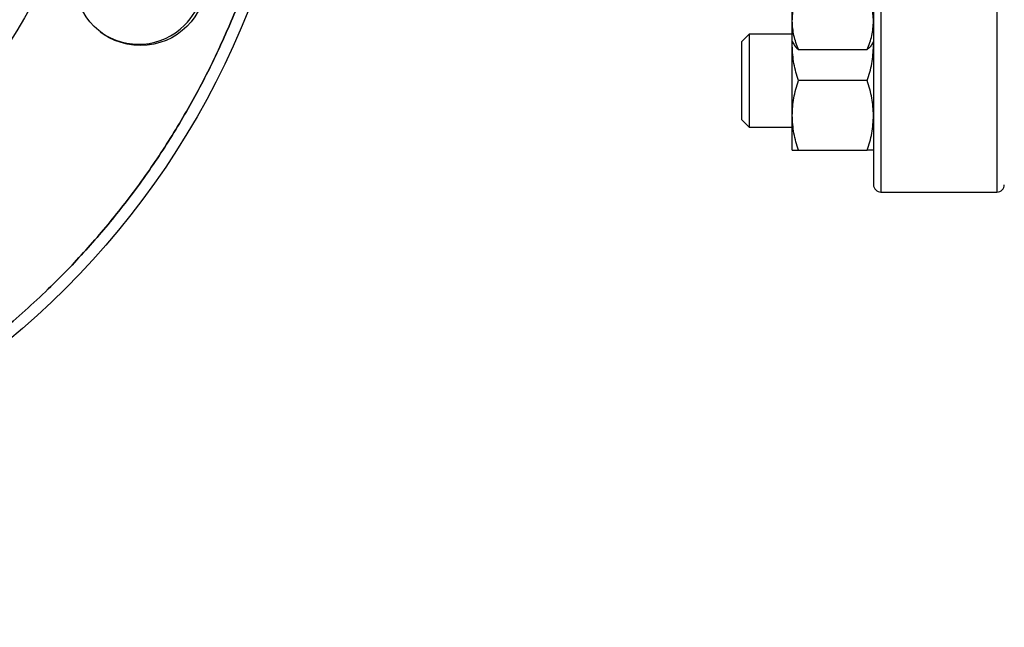
# Model space of a CAD drawing. Extents: x 0.4 to 10.6, y 0.4 to 8.1.
# Drawn here: x 3.1 to 3.3, y 2.9 to 3.1 of the extents above; entities that cross this region are included whole.
import ezdxf

# ---------------------------------------------------------------- set-up
doc = ezdxf.new("R2010")
doc.units = 0
doc.linetypes.add('SLD-SOLID', pattern=[0])
doc.layers.get('0').update_dxf_attribs({"linetype": 'CONTINUOUS'})
doc.styles.add('SLDTEXTSTYLE0', font='TXT', dxfattribs={"width": 0.75})
doc.dimstyles.new('SLDDIMSTYLE1', dxfattribs={"dimtxt": 0.125, "dimasz": 0.13, "dimexe": 0, "dimexo": 0.0625, "dimgap": 0.03125, "dimtad": 0, "dimtih": 1, "dimtoh": 1, "dimdec": 1, "dimlfac": 30, "dimrnd": 1e-09, "dimzin": 12, "dimtxsty": 'SLDTEXTSTYLE0', "dimsah": 1, "dimcen": 0.09, "dimazin": 3, "dimtfac": 1, "dimtofl": 0, "dimtmove": 0, "dimatfit": 3, "dimtolj": 1, "dimtzin": 12})
doc.dimstyles.new('SLDDIMSTYLE4', dxfattribs={"dimtxt": 0.125, "dimasz": 0.13, "dimexe": 0, "dimexo": 0.0625, "dimgap": 0.03125, "dimtad": 0, "dimtih": 1, "dimtoh": 1, "dimdec": 1, "dimlfac": 30, "dimrnd": 1e-09, "dimzin": 4, "dimtxsty": 'SLDTEXTSTYLE0', "dimsah": 1, "dimcen": 0.09, "dimazin": 3, "dimtfac": 1, "dimtofl": 0, "dimtmove": 0, "dimatfit": 3, "dimtolj": 1, "dimtzin": 12})

# ---------------------------------------------------------------- blocks, each defined once
blk = doc.blocks.new('_D_16')
at = {"color": 7, "linetype": 'SLD-SOLID'}
for p, q in [((2.973469064945338, 3.07053257721404), (2.973469064945338, 2.269880746557035)), ((4.149020246047701, 3.07053257721404), (4.149020246047701, 2.269880746557035)), ((2.973469064945338, 2.394880746557035), (3.399612706015926, 2.394880746557035)), ((4.149020246047701, 2.394880746557035), (3.722876604977114, 2.394880746557035))]:
    blk.add_line(p, q, dxfattribs=at)
for points in [[(2.973469064945338, 2.394880746557035), (3.103469064945338, 2.374880746557035), (3.103469064945338, 2.414880746557035)], [(4.149020246047701, 2.394880746557035), (4.019020246047701, 2.414880746557035), (4.019020246047701, 2.374880746557035)]]:
    blk.add_solid(points, dxfattribs=at)
at = {"color": 7, "linetype": 'SLD-SOLID', "insert": (3.399612706015926, 2.456795474795206), "char_height": 0.125, "attachment_point": 1, "style": 'SLDTEXTSTYLE0'}
blk.add_mtext('35.3', dxfattribs=at)
blk = doc.blocks.new('_D_17')
at = {"color": 7, "linetype": 'SLD-SOLID'}
for p, q in [((2.789742030824603, 3.07053257721404), (2.789742030824603, 1.961389836106131)), ((4.332747280168435, 3.07053257721404), (4.332747280168435, 1.961389836106131)), ((2.789742030824603, 2.086389836106131), (3.399612706015926, 2.086389836106131)), ((4.332747280168435, 2.086389836106131), (3.722876604977114, 2.086389836106131))]:
    blk.add_line(p, q, dxfattribs=at)
for points in [[(2.789742030824603, 2.086389836106131), (2.919742030824603, 2.066389836106131), (2.919742030824603, 2.106389836106132)], [(4.332747280168435, 2.086389836106131), (4.202747280168436, 2.106389836106132), (4.202747280168436, 2.066389836106131)]]:
    blk.add_solid(points, dxfattribs=at)
at = {"color": 7, "linetype": 'SLD-SOLID', "insert": (3.399612706015926, 2.148304564344303), "char_height": 0.125, "attachment_point": 1, "style": 'SLDTEXTSTYLE0'}
blk.add_mtext('46.3', dxfattribs=at)
blk = doc.blocks.new('_D_18')
at = {"color": 7, "linetype": 'SLD-SOLID'}
for p, q in [((2.973469064945338, 3.07053257721404), (2.973469064945338, 2.541290520982159)), ((3.607038618751107, 2.736563380770179), (3.607038618751107, 2.541290520982159)), ((2.973469064945338, 2.666290520982159), (3.607038618751107, 2.666290520982159)), ((3.607038618751107, 2.666290520982159), (3.687604714288208, 2.666290520982159))]:
    blk.add_line(p, q, dxfattribs=at)
for points in [[(2.973469064945338, 2.666290520982159), (3.103469064945338, 2.646290520982159), (3.103469064945338, 2.686290520982159)], [(3.607038618751107, 2.666290520982159), (3.477038618751107, 2.686290520982159), (3.477038618751107, 2.646290520982159)]]:
    blk.add_solid(points, dxfattribs=at)
at = {"color": 7, "linetype": 'SLD-SOLID', "insert": (3.687604714288208, 2.72820524922033), "char_height": 0.125, "attachment_point": 1, "style": 'SLDTEXTSTYLE0'}
blk.add_mtext('19.0', dxfattribs=at)

msp = doc.modelspace()

# ---------------------------------------------------------------- linework, layer by layer
at = {"color": 8, "linetype": 'SLD-SOLID'}
for p, q in [((3.312228902640327, 3.22886591739906), (3.312228902640327, 3.012199244795395)), ((3.286228898994588, 3.120532578652812), (3.286228898994588, 3.012199244795395))]:
    msp.add_line(p, q, dxfattribs=at)
at = {"color": 7, "linetype": 'SLD-SOLID'}
for p, q in [((3.266333071943991, 3.050558470999674), (3.266333071943991, 3.065651059315473)), ((3.266333071943991, 3.045982010534003), (3.266333071943991, 3.050558470999674)), ((3.256687562036412, 3.047615912103477), (3.25502090040094, 3.045949245579173)), ((3.266333071943991, 3.047615912103477), (3.256687562036412, 3.047615912103477)), ((3.256687562036412, 3.047615912103477), (3.256687562036412, 3.026782578105262)), ((3.25502090040094, 3.028449244629566), (3.25502090040094, 3.045949245579173)), ((3.266333071943991, 3.045982010534003), (3.266657377530918, 3.045420273912121)), ((3.266333071943991, 3.045011743520388), (3.266333071943991, 3.045982010534003)), ((3.266333071943991, 3.045011743520388), (3.266411723479846, 3.045845788107656)), ((3.284237912216859, 3.045420273912121), (3.284562237359116, 3.045982010534003)), ((3.284562237359116, 3.045011743520388), (3.284483585823261, 3.045845788107656)), ((3.266333071943991, 3.029386744243935), (3.266333071943991, 3.045011743520388)), ((3.267728657599844, 3.044179590911264), (3.283166671258593, 3.044179590911264)), ((3.283166671258593, 3.037199242659953), (3.267728657599844, 3.037199242659953)), ((3.25502090040094, 3.028449244629566), (3.256687562036412, 3.026782578105262)), ((3.266333071943991, 3.021574243383501), (3.266333071943991, 3.029386744243935)), ((3.256687562036412, 3.026782578105262), (3.266333071943991, 3.026782578105262)), ((3.267728657599844, 3.021574243383501), (3.283166671258593, 3.021574243383501)), ((3.286228898994588, 3.012199244795395), (3.312228902640327, 3.012199244795395))]:
    msp.add_line(p, q, dxfattribs=at)
for centre, radius in [((2.973469064945339, 3.12053257721404), 0.183727034120735), ((2.973469064945339, 3.12053257721404), 0.1391076115485563), ((3.120174345042299, 3.059765260526068), 0.01469816272965849)]:
    msp.add_circle(centre, radius, dxfattribs=at)
for centre, radius, start, end in [((3.119749990926287, 3.059941033756234), 0.01458333333333341, 315.0000000000008, 71.93817309807855), ((3.119749990926287, 3.059941033756234), 0.01458333333333341, 233.8944562577093, 315.0000000000008), ((3.286228907465019, 3.013865910547373), 0.001666666666666483, 180, 270.0000000000008), ((3.312228907465019, 3.013865910547373), 0.001666666666666927, 270.0000000000008, 0)]:
    msp.add_arc(centre, radius, start, end, dxfattribs=at)
for points, knots in [([(3.284562237359116, 3.227199236208259), (3.284562237359117, 3.227113734004834), (3.284562237359116, 3.226942725949638), (3.284562237359116, 3.225532509432388), (3.284562237359116, 3.223222157038987), (3.284562237359116, 3.219845323719347), (3.284562237359116, 3.215418564344569), (3.284562237359116, 3.209947114415568), (3.284562237359116, 3.203478270873538), (3.284562237359116, 3.1960920366553), (3.284562237359116, 3.187898985341756), (3.284562237359116, 3.179035839578042), (3.284562237359117, 3.169657383590642), (3.284562237359116, 3.159927744788538), (3.284562237359116, 3.150011934674647), (3.284562237359116, 3.140119838407204), (3.284562237359116, 3.130291916538437), (3.284562237359117, 3.120532807731602), (3.284562237359116, 3.110773479394965), (3.284562237359116, 3.100945534511917), (3.284562237359116, 3.09105321833661), (3.284562237359117, 3.081137406183228), (3.284562237359116, 3.071407768340914), (3.284562237359116, 3.062029316538333), (3.284562237359116, 3.053166163354879), (3.284562237359116, 3.04497312568174), (3.284562237359116, 3.037586890312038), (3.284562237359116, 3.03111804461723), (3.284562237359116, 3.025646580405891), (3.284562237359117, 3.02121983050495), (3.284562237359116, 3.017842996051036), (3.284562237359117, 3.015532695534956), (3.284562237359116, 3.014122392174209), (3.284562237359116, 3.013951405996533), (3.284562237359116, 3.013865911319699)], [0, 0, 0, 0, 0.02912372102376535, 0.05824868474574253, 0.08873424787145905, 0.1199938157827694, 0.1519013190339347, 0.1843128478104465, 0.2170686125399069, 0.2500001448869174, 0.2829314170732012, 0.3156873270698682, 0.3480986625517665, 0.3800062141665706, 0.4112657544428673, 0.4417514764007426, 0.4708746972308518, 0.5000000008554629, 0.5291232341619947, 0.5582485368721689, 0.5887342304146458, 0.6199937983259561, 0.6519013366567977, 0.6843126595322236, 0.7170685931068764, 0.7499998327731869, 0.7829313651201975, 0.8156871384539388, 0.8480986819392172, 0.8800061791449526, 0.9112657423564839, 0.9417513038123648, 0.9708751109345356, 1, 1, 1, 1]), ([(3.140785821832093, 3.189837449148145), (3.142364957776536, 3.185788670161424), (3.145563279833646, 3.177588426741491), (3.149255931856389, 3.164734226702754), (3.152110374884384, 3.151359584504853), (3.153956387074405, 3.137514740678879), (3.154696467555271, 3.124093470450979), (3.154469340262827, 3.111245937929251), (3.15343614804651, 3.099084429911124), (3.151566783093684, 3.086914421205538), (3.148853510978248, 3.074815279159144), (3.145296976902901, 3.062867907192123), (3.140918516603644, 3.051172967808482), (3.135744999076378, 3.039807350686191), (3.129811802145183, 3.028844433630604), (3.123175066473653, 3.018370411711199), (3.115891329483112, 3.008443139656793), (3.108022547352882, 2.999112931308619), (3.099098438769583, 2.989867930885258), (3.089085287601104, 2.980899958720239), (3.077988752848356, 2.972419528597515), (3.066518932751204, 2.964966410291011), (3.054797290721243, 2.958538936997519), (3.042833919334357, 2.953071369529428), (3.030508456564716, 2.948478170810761), (3.017675320123629, 2.944734657408242), (3.004294790390885, 2.941894349260652), (2.990451578469932, 2.940044378321034), (2.977029884233992, 2.939305358801305), (2.96418245676979, 2.939532241820102), (2.952020926930765, 2.940565527197123), (2.939850914855014, 2.942434840306925), (2.927751772465004, 2.945148164666271), (2.915804390779933, 2.948704632435143), (2.904109469678518, 2.953083133298993), (2.892743855984849, 2.958256639988526), (2.881780909839675, 2.964189816796928), (2.87130692290991, 2.970826607790336), (2.861379591090678, 2.978110275067003), (2.852049468847051, 2.985979109950596), (2.842804249441186, 2.994903135894785), (2.833837268533696, 3.00491668701585), (2.825352944270066, 3.016011628537314), (2.817913872110947, 3.027487301869969), (2.811435665035452, 3.039187931962871), (2.807898637668221, 3.047248110300708), (2.806152283102844, 3.051227703268646)], [0, 0, 0, 0, 0.02291007824513557, 0.046401203670537, 0.07043883653549923, 0.09498248543284118, 0.1199870068603451, 0.1412570872336452, 0.1627017576917253, 0.1843088526196671, 0.2061447878177275, 0.2280461653560368, 0.2500000047852993, 0.2719527316445826, 0.2938541112412447, 0.3156911187871427, 0.3372971733779124, 0.3587418507329099, 0.3800129795144185, 0.4050167796788637, 0.4295600066825874, 0.4535976016378298, 0.4770893535439454, 0.5000000173656184, 0.5229098693127008, 0.5464012180260169, 0.5704388455371139, 0.5949824830888136, 0.6199869868805958, 0.6412570502192145, 0.662701722860172, 0.6843088321685548, 0.7061447730088981, 0.7280461806994725, 0.7499999396388494, 0.7719526917453046, 0.793854099530982, 0.8156911228173163, 0.837297154406095, 0.8587418304845739, 0.8800129635469959, 0.9050167556988491, 0.9295600323497388, 0.9535976534257578, 0.9770895327147019, 1, 1, 1, 1]), ([(3.266333071943991, 3.050558470999674), (3.266403387132164, 3.051627325515706), (3.266545578765154, 3.053788767062139), (3.267331421816506, 3.055880165339228), (3.267728657599844, 3.056937346199252)], [0, 0, 0, 0, 0.4945100263274137, 1, 1, 1, 1]), ([(3.284562237359116, 3.050558470999674), (3.284491911131092, 3.051627324948914), (3.284349697333516, 3.053788762913727), (3.283563889036241, 3.055880164720393), (3.283166671258593, 3.056937346199252)], [0, 0, 0, 0, 0.4945105835279063, 1, 1, 1, 1]), ([(3.267728657599844, 3.044179590911264), (3.267338595534356, 3.045215545737103), (3.266551322775534, 3.047306441227622), (3.266406261285691, 3.049467918828475), (3.266333071943991, 3.050558470999674)], [0, 0, 0, 0, 0.4954598785719505, 1, 1, 1, 1]), ([(3.283166671258593, 3.044179590911264), (3.283556734908236, 3.04521554564338), (3.284344010724842, 3.047306440574094), (3.284489056140319, 3.049467918735495), (3.284562237359116, 3.050558470999674)], [0, 0, 0, 0, 0.4954599663996798, 1, 1, 1, 1]), ([(3.266675094659582, 3.045430491571863), (3.266683372538898, 3.045402642671823), (3.266810009418883, 3.044976603866745), (3.267284853073927, 3.044564632719638), (3.267728657599844, 3.044179590911264)], [0, 0, 0, 0, 0.06536705039221714, 1, 1, 1, 1]), ([(3.284220214643525, 3.045430491571863), (3.284211930011389, 3.045402642677741), (3.284085190630249, 3.044976606669353), (3.283610413454054, 3.044564633985178), (3.283166671258593, 3.044179590911264)], [0, 0, 0, 0, 0.06536746559965886, 1, 1, 1, 1]), ([(3.267728657599844, 3.037199242659953), (3.267338595483423, 3.03846802816097), (3.266551318173168, 3.041028866536395), (3.266406260012237, 3.043676100409307), (3.266333071943991, 3.045011743520388)], [0, 0, 0, 0, 0.4954570788975499, 1, 1, 1, 1]), ([(3.283166671258593, 3.037199242659953), (3.283556734959142, 3.038468028046187), (3.284344015327146, 3.041028865735992), (3.284489057413781, 3.043676100295427), (3.284562237359116, 3.045011743520388)], [0, 0, 0, 0, 0.4954571667251523, 0.9999999999999999, 0.9999999999999999, 0.9999999999999999, 0.9999999999999999]), ([(3.266333071943991, 3.029386744243935), (3.266403387066387, 3.03069581964777), (3.266545578523125, 3.033343035954985), (3.267331421813732, 3.035904465893121), (3.267728657599844, 3.037199242659953)], [0, 0, 0, 0, 0.4945101766967306, 1, 1, 1, 1]), ([(3.284562237359116, 3.029386744243935), (3.284491911196862, 3.030695818953603), (3.284349697575529, 3.033343030874307), (3.283563889039018, 3.035904465135216), (3.283166671258593, 3.037199242659953)], [0, 0, 0, 0, 0.4945107338895155, 1, 1, 1, 1]), ([(3.267728657599844, 3.021574243383501), (3.267338595483423, 3.022843028884517), (3.266551318173168, 3.025403867259942), (3.266406260012237, 3.028051101132855), (3.266333071943991, 3.029386744243935)], [0, 0, 0, 0, 0.4954570788975499, 1, 1, 1, 1]), ([(3.283166671258593, 3.021574243383501), (3.283556734959142, 3.022843028769734), (3.284344015327146, 3.025403866459539), (3.284489057413781, 3.028051101018974), (3.284562237359116, 3.029386744243935)], [0, 0, 0, 0, 0.4954571667251523, 0.9999999999999999, 0.9999999999999999, 0.9999999999999999, 0.9999999999999999]), ([(3.266333071943991, 3.021574243383501), (3.266403387011806, 3.021574243383501), (3.266545578322293, 3.021574243383501), (3.267331421811429, 3.021574243383501), (3.267728657599844, 3.021574243383501)], [0, 0, 0, 0, 0.4945103014712606, 1, 1, 1, 1]), ([(3.284562237359116, 3.021574243383501), (3.28449191125144, 3.021574243383501), (3.284349697776357, 3.021574243383501), (3.283563889041321, 3.021574243383501), (3.283166671258593, 3.021574243383501)], [0, 0, 0, 0, 0.494510858663143, 1, 1, 1, 1])]:
    msp.add_open_spline(points, degree=3, knots=knots, dxfattribs=at)
at = {"color": 8, "linetype": 'SLD-SOLID'}
msp.add_open_spline([(2.806152283102844, 3.051227703268646), (2.807898614101569, 3.047248178236597), (2.811435565052985, 3.039188202860474), (2.817913644085038, 3.027487755905808), (2.825352589495742, 3.016012094464035), (2.833836986140783, 3.004916931362068), (2.842804013719477, 2.994903406181263), (2.852049158992835, 2.985979378370029), (2.861379271221613, 2.978110530626928), (2.871306580416704, 2.970826837127515), (2.881780557338299, 2.964190038763077), (2.892743479266581, 2.958256819183943), (2.904109097071521, 2.953083274326425), (2.915804019158613, 2.948704815689416), (2.927751365579629, 2.945148233289093), (2.939850498788197, 2.942434921948845), (2.952020512480089, 2.940565599803262), (2.964182036349091, 2.939532240916672), (2.977029532399746, 2.939305351335788), (2.990451222111413, 2.94004436828577), (3.004294225749578, 2.941894261228678), (3.01767477226573, 2.944734509686505), (3.030508129998106, 2.948478025974515), (3.042833655508121, 2.953071265718988), (3.054796953920087, 2.958538784952544), (3.066518412038375, 2.964966128722869), (3.077988270002042, 2.972419193003227), (3.089085032733367, 2.980899695787247), (3.099098193521984, 2.989867702869787), (3.108022263419337, 2.999112640543814), (3.115891169489042, 3.008442783429973), (3.123174650426183, 3.018370122024191), (3.129812252853046, 3.028843923714125), (3.135742331093945, 3.039807540452178), (3.1409277036001, 3.051170443642587), (3.145261982209344, 3.062875484438239), (3.148188107249111, 3.0722409917064), (3.149377461371123, 3.077747422114385), (3.149689910971296, 3.079193990421933)], degree=3, knots=[0, 0, 0, 0, 0.0285783907591259, 0.05788156223487279, 0.08786643114680064, 0.1184825459076405, 0.1496736375717418, 0.1762061958282864, 0.2029566664061132, 0.2299096705146344, 0.2571481062838337, 0.2844683082511316, 0.3118538411327743, 0.3392380044239296, 0.3665580224405781, 0.3937979155785786, 0.4207495650118868, 0.4474999834432888, 0.4740339537297702, 0.5052240026886617, 0.5358396593556862, 0.5658245289015966, 0.5951284955161518, 0.623707507654818, 0.6522856652498763, 0.681589102204482, 0.7115739706613964, 0.742190101454565, 0.7733811433315859, 0.7999137730092416, 0.8266641607928967, 0.8536172061130574, 0.880855659233051, 0.9081757494418735, 0.9355612920811294, 0.9629454666490842, 0.9902655786734955, 1, 1, 1, 1], dxfattribs=at)

# ---------------------------------------------------------------- dimensions: what is measured, and where the dimension line sits
at = {"color": 7, "linetype": 'SLD-SOLID'}
for base, p1, p2, dimstyle, picture, middle in [((4.332747280168435, 2.086389836106131), (2.789742030824603, 3.12053257721404), (4.332747280168435, 3.12053257721404), 'SLDDIMSTYLE1', '_D_17', (3.561244655496519, 2.086389836106131)), ((2.973469064945338, 2.394880746557035), (4.149020246047701, 3.12053257721404), (2.973469064945338, 3.12053257721404), 'SLDDIMSTYLE1', '_D_16', (3.56124465549652, 2.394880746557035)), ((3.607038618751107, 2.66629052098216), (2.973469064945338, 3.12053257721404), (3.607038618751107, 2.786563380770179), 'SLDDIMSTYLE4', '_D_18', (3.849236663768802, 2.66629052098216))]:
    dim = msp.add_linear_dim(base=base, p1=p1, p2=p2, dimstyle=dimstyle, dxfattribs=at)
    dim.commit()
    dim.dimension.update_dxf_attribs({"geometry": picture, "text_midpoint": middle, "dimtype": 160})

doc.saveas('drawing.dxf')
